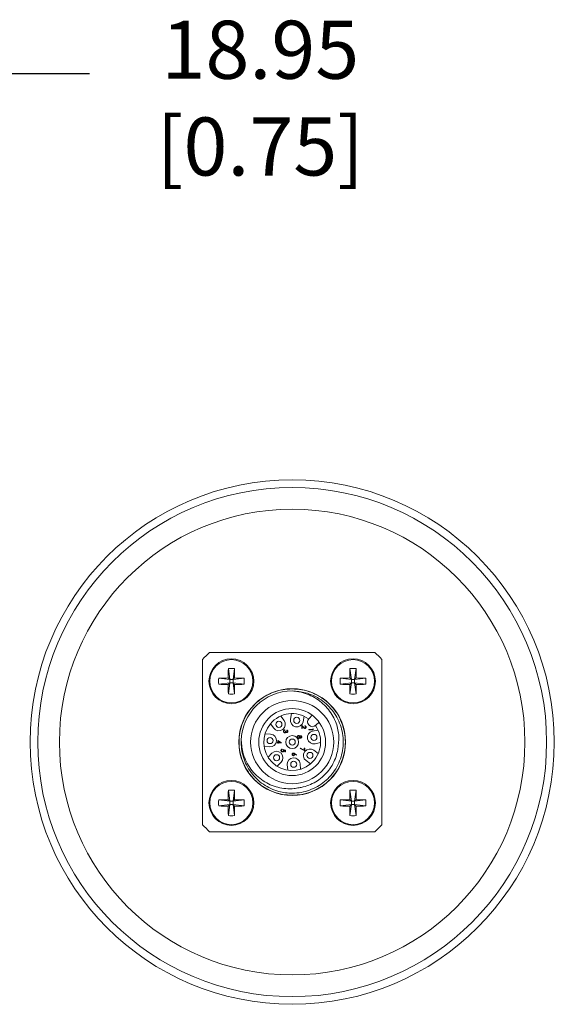
# Model space of a CAD drawing. Units: millimetres. Extents: x -1068 to 23397, y 306 to 8327.
# Drawn here: x -974 to -943, y 1041 to 1098 of the extents above; entities that cross this region are included whole.
import ezdxf

# ---------------------------------------------------------------- set-up
doc = ezdxf.new("R2010")
doc.units = ezdxf.units.MM
doc.header["$LTSCALE"] = 1.75
doc.layers.add('SCHRIFTFELD_EDB', color=7, linetype='Continuous')
doc.styles.add('SLDTEXTSTYLE1', font='txt')

msp = doc.modelspace()

# ---------------------------------------------------------------- linework, layer by layer
at = {"color": 7, "linetype": 'Continuous', "lineweight": 15}
for p, q in [((-962.70989, 1061.04659), (-953.07166, 1061.04659)), ((-963.11907, 1050.99918), (-963.11907, 1060.63741)), ((-952.66248, 1060.63741), (-952.66248, 1050.99918)), ((-961.61704, 1060.10921), (-961.53564, 1059.46317)), ((-961.26305, 1060.10921), (-961.34444, 1059.46317)), ((-954.51851, 1060.10921), (-954.43711, 1059.46317)), ((-954.16452, 1060.10921), (-954.24591, 1059.46317)), ((-962.18169, 1059.54456), (-961.53564, 1059.46317)), ((-962.18169, 1059.19057), (-961.53564, 1059.27196)), ((-961.62954, 1059.55707), (-961.53564, 1059.46317)), ((-961.53564, 1059.27196), (-961.62954, 1059.17806)), ((-961.61704, 1058.62591), (-961.53564, 1059.27196)), ((-961.53564, 1059.27196), (-961.53564, 1059.46317)), ((-961.34444, 1059.46317), (-961.53564, 1059.46317)), ((-961.53564, 1059.27196), (-961.34444, 1059.27196)), ((-961.34444, 1059.46317), (-961.25054, 1059.55707)), ((-960.69839, 1059.54456), (-961.34444, 1059.46317)), ((-961.34444, 1059.46317), (-961.34444, 1059.27196)), ((-961.26305, 1058.62591), (-961.34444, 1059.27196)), ((-961.25054, 1059.17806), (-961.34444, 1059.27196)), ((-960.69839, 1059.19057), (-961.34444, 1059.27196)), ((-955.08316, 1059.54456), (-954.43711, 1059.46317)), ((-955.08316, 1059.19057), (-954.43711, 1059.27196)), ((-954.53101, 1059.55707), (-954.43711, 1059.46317)), ((-954.43711, 1059.27196), (-954.53101, 1059.17806)), ((-954.51851, 1058.62591), (-954.43711, 1059.27196)), ((-954.24591, 1059.46317), (-954.43711, 1059.46317)), ((-954.43711, 1059.27196), (-954.43711, 1059.46317)), ((-954.43711, 1059.27196), (-954.24591, 1059.27196)), ((-954.24591, 1059.46317), (-954.15201, 1059.55707)), ((-953.59986, 1059.54456), (-954.24591, 1059.46317)), ((-954.24591, 1059.46317), (-954.24591, 1059.27196)), ((-954.15201, 1059.17806), (-954.24591, 1059.27196)), ((-953.59986, 1059.19057), (-954.24591, 1059.27196)), ((-954.16452, 1058.62591), (-954.24591, 1059.27196)), ((-957.92261, 1057.4791), (-957.98998, 1057.16213)), ((-959.16508, 1056.88386), (-958.97006, 1056.62506)), ((-958.36879, 1057.07815), (-958.56381, 1057.33695)), ((-957.25356, 1057.0056), (-957.18619, 1057.32257)), ((-956.72425, 1057.38405), (-956.90935, 1057.19894)), ((-956.32503, 1056.98482), (-956.51013, 1056.79972)), ((-959.15521, 1056.28407), (-959.47846, 1056.30668)), ((-958.33019, 1056.5297), (-958.33019, 1056.50735)), ((-958.27273, 1056.45948), (-958.2472, 1056.45948)), ((-958.2057, 1056.49778), (-958.2057, 1056.52012)), ((-957.33289, 1056.61415), (-957.33289, 1056.78332)), ((-957.33289, 1056.78332), (-957.22985, 1056.68677)), ((-957.30736, 1056.61415), (-957.33289, 1056.61415)), ((-957.24087, 1056.66772), (-957.30736, 1056.73001)), ((-957.30736, 1056.73001), (-957.30736, 1056.61415)), ((-957.16053, 1056.7514), (-957.16053, 1056.77375)), ((-956.91622, 1056.53492), (-956.91622, 1056.55726)), ((-956.91622, 1056.55726), (-956.69279, 1056.55726)), ((-956.66725, 1056.53492), (-956.91622, 1056.53492)), ((-956.38651, 1056.52289), (-956.70347, 1056.45551)), ((-956.69279, 1056.59556), (-956.66725, 1056.58095)), ((-956.69279, 1056.55726), (-956.69279, 1056.59556)), ((-956.66725, 1056.58095), (-956.66725, 1056.53492)), ((-958.77766, 1055.77783), (-958.77766, 1055.80018)), ((-958.77766, 1055.80018), (-958.7202, 1055.80018)), ((-958.7202, 1055.77783), (-958.77766, 1055.77783)), ((-958.7202, 1055.80018), (-958.7202, 1055.91827)), ((-958.7202, 1055.91827), (-958.52231, 1055.78237)), ((-958.7202, 1055.74911), (-958.7202, 1055.77783)), ((-958.69467, 1055.74911), (-958.7202, 1055.74911)), ((-958.69467, 1055.87439), (-958.58654, 1055.80018)), ((-958.69467, 1055.80018), (-958.69467, 1055.87439)), ((-958.58654, 1055.80018), (-958.69467, 1055.80018)), ((-958.69467, 1055.77783), (-958.69467, 1055.74911)), ((-958.52231, 1055.77783), (-958.69467, 1055.77783)), ((-958.52231, 1055.78237), (-958.52231, 1055.77783)), ((-956.54694, 1055.71909), (-956.22998, 1055.78647)), ((-959.53098, 1055.55564), (-959.20772, 1055.53303)), ((-959.07184, 1055.1696), (-959.30098, 1054.94046)), ((-958.47564, 1055.40739), (-958.47564, 1055.38504)), ((-958.41499, 1055.38185), (-958.29051, 1055.35632)), ((-958.31605, 1055.33886), (-958.38153, 1055.35228)), ((-958.31605, 1055.25418), (-958.31605, 1055.33886)), ((-958.29051, 1055.25418), (-958.31605, 1055.25418)), ((-958.29051, 1055.35632), (-958.29051, 1055.25418)), ((-957.64894, 1055.0588), (-957.74954, 1055.12458)), ((-957.74904, 1055.15032), (-957.63543, 1055.07601)), ((-957.41627, 1055.44065), (-957.40565, 1055.45996)), ((-957.16092, 1055.30979), (-957.41627, 1055.44065)), ((-957.40565, 1055.45996), (-957.18645, 1055.34759)), ((-957.18645, 1055.34759), (-957.18645, 1055.463)), ((-957.18645, 1055.463), (-957.16092, 1055.463)), ((-957.16092, 1055.463), (-957.16092, 1055.30979)), ((-956.37213, 1055.14527), (-956.63092, 1055.34028)), ((-958.76861, 1054.4081), (-958.53948, 1054.63723)), ((-957.63543, 1055.07601), (-957.64894, 1055.0588)), ((-957.4024, 1054.23061), (-957.425, 1054.55387)), ((-957.08401, 1054.73901), (-956.82522, 1054.54399)), ((-958.17604, 1054.50135), (-958.15344, 1054.17809)), ((-961.61704, 1053.01068), (-961.53564, 1052.36464)), ((-961.26305, 1053.01068), (-961.34444, 1052.36464)), ((-954.51851, 1053.01068), (-954.43711, 1052.36464)), ((-954.16452, 1053.01068), (-954.24591, 1052.36464)), ((-962.18169, 1052.44603), (-961.53564, 1052.36464)), ((-961.62954, 1052.45854), (-961.53564, 1052.36464)), ((-961.34444, 1052.36464), (-961.53564, 1052.36464)), ((-961.53564, 1052.17343), (-961.53564, 1052.36464)), ((-961.34444, 1052.36464), (-961.25054, 1052.45854)), ((-960.69839, 1052.44603), (-961.34444, 1052.36464)), ((-961.34444, 1052.36464), (-961.34444, 1052.17343)), ((-955.08316, 1052.44603), (-954.43711, 1052.36464)), ((-954.53101, 1052.45854), (-954.43711, 1052.36464)), ((-954.43711, 1052.17343), (-954.43711, 1052.36464)), ((-954.24591, 1052.36464), (-954.43711, 1052.36464)), ((-954.24591, 1052.36464), (-954.15201, 1052.45854)), ((-953.59986, 1052.44603), (-954.24591, 1052.36464)), ((-954.24591, 1052.36464), (-954.24591, 1052.17343)), ((-962.18169, 1052.09204), (-961.53564, 1052.17343)), ((-961.53564, 1052.17343), (-961.62954, 1052.07953)), ((-961.61704, 1051.52738), (-961.53564, 1052.17343)), ((-961.53564, 1052.17343), (-961.34444, 1052.17343)), ((-961.25054, 1052.07953), (-961.34444, 1052.17343)), ((-960.69839, 1052.09204), (-961.34444, 1052.17343)), ((-961.26305, 1051.52738), (-961.34444, 1052.17343)), ((-955.08316, 1052.09204), (-954.43711, 1052.17343)), ((-954.43711, 1052.17343), (-954.53101, 1052.07953)), ((-954.51851, 1051.52738), (-954.43711, 1052.17343)), ((-954.43711, 1052.17343), (-954.24591, 1052.17343)), ((-954.16452, 1051.52738), (-954.24591, 1052.17343)), ((-954.15201, 1052.07953), (-954.24591, 1052.17343)), ((-953.59986, 1052.09204), (-954.24591, 1052.17343)), ((-953.07166, 1050.59), (-962.70989, 1050.59))]:
    msp.add_line(p, q, dxfattribs=at)
for centre, radius in [((-957.89078, 1055.8183), 15.2965), ((-957.89078, 1055.8183), 14.84993), ((-957.89078, 1055.8183), 13.58338), ((-961.44004, 1059.36756), 1.30857), ((-961.44004, 1059.36756), 1.25934), ((-954.34151, 1059.36756), 1.30857), ((-954.34151, 1059.36756), 1.25934), ((-957.89078, 1055.8183), 3.11308), ((-957.89078, 1055.8183), 2.42593), ((-957.89078, 1055.8183), 1.95252), ((-958.66943, 1056.85161), 0.17926), ((-957.62177, 1057.08387), 0.17926), ((-956.62521, 1056.0873), 0.17926), ((-959.18147, 1055.90855), 0.17926), ((-957.89078, 1055.8183), 0.37644), ((-957.89078, 1055.8183), 0.17926), ((-956.85747, 1055.03965), 0.17926), ((-958.80566, 1054.90342), 0.17926), ((-957.80052, 1054.52761), 0.17926), ((-961.44004, 1052.26903), 1.30857), ((-961.44004, 1052.26903), 1.25934), ((-954.34151, 1052.26903), 1.30857), ((-954.34151, 1052.26903), 1.25934)]:
    msp.add_circle(centre, radius, dxfattribs=at)
for centre, radius, start, end in [((-957.89078, 1055.8183), 7.11048, 132.6679255, 137.3320745), ((-957.89078, 1055.8183), 7.11048, 42.6679255, 47.3320745), ((-941.97864, 1059.38816), 19.65163, 177.8972532, 179.5075484), ((-961.44004, 1056.87482), 3.23923, 86.8677429, 93.1322571), ((-980.89913, 1059.38822), 19.64931, 0.4923338, 2.1028192), ((-934.88242, 1059.38822), 19.64931, 177.8971808, 179.5076662), ((-954.34151, 1056.87482), 3.23923, 86.8677429, 93.1322571), ((-973.80292, 1059.38816), 19.65163, 0.4924516, 2.1027468), ((-958.9473, 1059.36756), 3.23923, 176.8677429, 183.1322571), ((-961.46064, 1039.90616), 19.65163, 90.4924516, 92.1027468), ((-961.4607, 1078.82665), 19.64931, 267.8971808, 269.5076662), ((-941.97864, 1059.34696), 19.65163, 180.4924508, 182.1027466), ((-980.89913, 1059.3469), 19.64931, 357.8971811, 359.507667), ((-961.41944, 1039.90616), 19.65163, 87.8972534, 89.5075492), ((-961.41938, 1078.82665), 19.64931, 270.492333, 272.1028189), ((-963.93278, 1059.36756), 3.23923, 356.8677429, 3.1322571), ((-951.84877, 1059.36756), 3.23923, 176.8677429, 183.1322571), ((-954.36211, 1039.90616), 19.65163, 90.4924508, 92.1027466), ((-954.36217, 1078.82665), 19.64931, 267.8971811, 269.507667), ((-934.88242, 1059.3469), 19.64931, 180.492333, 182.1028189), ((-973.80292, 1059.34696), 19.65163, 357.8972534, 359.5075492), ((-954.32091, 1039.90616), 19.65163, 87.8972532, 89.5075484), ((-954.32085, 1078.82665), 19.64931, 270.4923338, 272.1028192), ((-956.83425, 1059.36756), 3.23923, 356.8677429, 3.1322571), ((-961.44004, 1061.86031), 3.23923, 266.8677429, 273.1322571), ((-957.89078, 1055.8183), 2.97983, 90, 178.4037422), ((-954.34151, 1061.86031), 3.23923, 266.8677429, 273.1322571), ((-957.89078, 1055.8183), 1.6611, 54.716926, 35.283074), ((-958.66943, 1056.85161), 0.37644, 217, 37), ((-957.62177, 1057.08387), 0.37644, 168, 348), ((-956.70974, 1056.99933), 0.28229, 135, 315), ((-959.18147, 1055.90855), 0.37644, 266, 86), ((-956.62521, 1056.0873), 0.37644, 102, 282), ((-958.80566, 1054.90342), 0.37644, 315, 135), ((-956.85747, 1055.03965), 0.37644, 53, 233), ((-957.80052, 1054.52761), 0.37644, 4, 184), ((-941.97864, 1052.28963), 19.65163, 177.8972534, 179.5075492), ((-961.44004, 1049.77629), 3.23923, 86.8677429, 93.1322571), ((-980.89913, 1052.28969), 19.64931, 0.492333, 2.1028189), ((-934.88242, 1052.28969), 19.64931, 177.8971811, 179.507667), ((-954.34151, 1049.77629), 3.23923, 86.8677429, 93.1322571), ((-973.80292, 1052.28963), 19.65163, 0.4924508, 2.1027466), ((-958.9473, 1052.26903), 3.23923, 176.8677429, 183.1322571), ((-961.4607, 1032.80995), 19.64931, 90.4923338, 92.1028192), ((-961.41938, 1032.80995), 19.64931, 87.8971811, 89.507667), ((-963.93278, 1052.26903), 3.23923, 356.8677429, 3.1322571), ((-951.84877, 1052.26903), 3.23923, 176.8677429, 183.1322571), ((-954.36217, 1032.80995), 19.64931, 90.492333, 92.1028189), ((-954.32085, 1032.80995), 19.64931, 87.8971808, 89.5076662), ((-956.83425, 1052.26903), 3.23923, 356.8677429, 3.1322571), ((-961.46064, 1071.73044), 19.65163, 267.8972532, 269.5075484), ((-941.97864, 1052.24843), 19.65163, 180.4924516, 182.1027468), ((-980.89913, 1052.24837), 19.64931, 357.8971808, 359.5076662), ((-961.41944, 1071.73044), 19.65163, 270.4924508, 272.1027466), ((-954.36211, 1071.73044), 19.65163, 267.8972534, 269.5075492), ((-934.88242, 1052.24837), 19.64931, 180.4923338, 182.1028192), ((-973.80292, 1052.24843), 19.65163, 357.8972532, 359.5075484), ((-954.32091, 1071.73044), 19.65163, 270.4924516, 272.1027468), ((-961.44004, 1054.76178), 3.23923, 266.8677429, 273.1322571), ((-954.34151, 1054.76178), 3.23923, 266.8677429, 273.1322571), ((-957.89078, 1055.8183), 7.11048, 222.6679255, 227.3320745), ((-957.89078, 1055.8183), 7.11048, 312.6679255, 317.3320745)]:
    msp.add_arc(centre, radius, start, end, dxfattribs=at)
for points, knots in [([(-957.89078, 1058.91942), (-958.07992, 1058.90936), (-958.46953, 1058.88864), (-959.04751, 1058.7161), (-959.60328, 1058.43001), (-960.09922, 1058.02664), (-960.50209, 1057.53083), (-960.79, 1056.97502), (-960.95616, 1056.39706), (-961.00925, 1055.8183), (-960.95616, 1055.23954), (-960.79, 1054.66158), (-960.50209, 1054.10577), (-960.09922, 1053.60996), (-959.60328, 1053.20659), (-959.04751, 1052.92049), (-958.46953, 1052.74796), (-958.07992, 1052.72723), (-957.89078, 1052.71717)], [0, 0, 0, 0, 0.05825802, 0.12000566, 0.18432041, 0.25, 0.31567959, 0.37999434, 0.44174198, 0.5, 0.55825802, 0.62000566, 0.68432041, 0.75, 0.81567959, 0.87999434, 0.94174198, 1, 1, 1, 1]), ([(-957.89078, 1058.79813), (-957.63064, 1058.77899), (-957.20249, 1058.74749), (-956.64156, 1058.53739), (-956.20183, 1058.29113), (-955.81114, 1057.97126), (-955.4783, 1057.59197), (-955.21543, 1057.16107), (-955.02705, 1056.69288), (-954.92172, 1056.19937), (-954.899, 1055.69526), (-954.96304, 1055.19468), (-955.10857, 1054.71143), (-955.3348, 1054.26024), (-955.63217, 1053.85246), (-955.99499, 1053.50172), (-956.41056, 1053.21547), (-956.86905, 1053.0046), (-957.36642, 1052.86949), (-957.97173, 1052.8151), (-958.57915, 1052.89472), (-959.13997, 1053.09798), (-959.57972, 1053.34579), (-959.97044, 1053.66525), (-960.30315, 1054.04465), (-960.56649, 1054.47552), (-960.75311, 1054.94371), (-960.86016, 1055.41581), (-960.86361, 1055.72943), (-960.86522, 1055.8753)], [0, 0, 0, 0, 0.05523629, 0.09091462, 0.12659295, 0.16227164, 0.19795027, 0.23362611, 0.26930194, 0.30497436, 0.34064681, 0.376325, 0.41200315, 0.4476799, 0.48335666, 0.51902904, 0.55470145, 0.59037901, 0.62605652, 0.66400462, 0.71924091, 0.75491924, 0.79059758, 0.82627626, 0.86195489, 0.89763073, 0.93330656, 0.96897899, 1, 1, 1, 1]), ([(-957.89078, 1052.71717), (-957.70163, 1052.72723), (-957.31202, 1052.74796), (-956.73405, 1052.92049), (-956.17827, 1053.20659), (-955.68233, 1053.60996), (-955.27946, 1054.10577), (-954.99155, 1054.66158), (-954.82539, 1055.23954), (-954.7723, 1055.8183), (-954.82539, 1056.39706), (-954.99155, 1056.97502), (-955.27946, 1057.53083), (-955.68233, 1058.02664), (-956.17827, 1058.43001), (-956.73405, 1058.7161), (-957.31202, 1058.88864), (-957.70163, 1058.90936), (-957.89078, 1058.91942)], [0, 0, 0, 0, 0.05825802, 0.12000566, 0.18432041, 0.25, 0.31567959, 0.37999434, 0.44174198, 0.5, 0.55825802, 0.62000566, 0.68432041, 0.75, 0.81567959, 0.87999434, 0.94174198, 1, 1, 1, 1]), ([(-955.23415, 1055.37703), (-955.19651, 1055.63587), (-955.12123, 1056.15356), (-955.27111, 1056.82426), (-955.50776, 1057.33823), (-955.76816, 1057.7244), (-956.09158, 1058.06752), (-956.47407, 1058.36036), (-956.90393, 1058.58445), (-957.38018, 1058.74585), (-957.7164, 1058.78028), (-957.89078, 1058.79813)], [0, 0, 0, 0, 0.15834754, 0.31669335, 0.40958392, 0.5025085, 0.59913301, 0.6957574, 0.79461832, 0.89347964, 1, 1, 1, 1]), ([(-958.4036, 1056.44666), (-958.40282, 1056.45678), (-958.40138, 1056.4753), (-958.38824, 1056.49941), (-958.36756, 1056.51807), (-958.34656, 1056.52639), (-958.33311, 1056.52911), (-958.33019, 1056.5297)], [0, 0, 0, 0, 0.24831084, 0.45449031, 0.66069487, 0.92617962, 1, 1, 1, 1]), ([(-958.32326, 1056.36053), (-958.33339, 1056.36175), (-958.3531, 1056.36413), (-958.37803, 1056.3806), (-958.39492, 1056.40303), (-958.40267, 1056.42621), (-958.40334, 1056.44088), (-958.4036, 1056.44666)], [0, 0, 0, 0, 0.23174641, 0.45052929, 0.66355949, 0.86732229, 1, 1, 1, 1]), ([(-958.3646, 1056.48785), (-958.3668, 1056.48482), (-958.37278, 1056.47657), (-958.37736, 1056.46202), (-958.37786, 1056.45093), (-958.37807, 1056.44626)], [0, 0, 0, 0, 0.25163713, 0.68526149, 1, 1, 1, 1]), ([(-958.37807, 1056.44626), (-958.37727, 1056.43617), (-958.37594, 1056.41939), (-958.363, 1056.39949), (-958.34867, 1056.3878), (-958.33512, 1056.38324), (-958.32776, 1056.38296), (-958.3254, 1056.38287)], [0, 0, 0, 0, 0.32608545, 0.54243036, 0.75853237, 0.9226723, 1, 1, 1, 1]), ([(-958.33019, 1056.50735), (-958.33632, 1056.50531), (-958.34568, 1056.50219), (-958.35729, 1056.49533), (-958.36214, 1056.49038), (-958.3646, 1056.48785)], [0, 0, 0, 0, 0.48293593, 0.73690963, 1, 1, 1, 1]), ([(-958.3254, 1056.38287), (-958.31985, 1056.38348), (-958.30873, 1056.3847), (-958.29431, 1056.39414), (-958.28314, 1056.40721), (-958.27456, 1056.42949), (-958.27347, 1056.44738), (-958.27273, 1056.45948)], [0, 0, 0, 0, 0.15956558, 0.31996267, 0.48420327, 0.65110768, 1, 1, 1, 1]), ([(-958.27902, 1056.37539), (-958.2823, 1056.37315), (-958.29205, 1056.36648), (-958.30746, 1056.36127), (-958.31927, 1056.36071), (-958.32326, 1056.36053)], [0, 0, 0, 0, 0.251635427, 0.747609633, 1, 1, 1, 1]), ([(-958.25777, 1056.40237), (-958.25904, 1056.39976), (-958.26158, 1056.39452), (-958.2681, 1056.38489), (-958.27466, 1056.37918), (-958.27902, 1056.37539)], [0, 0, 0, 0, 0.25131829, 0.50321015, 1, 1, 1, 1]), ([(-958.20655, 1056.37329), (-958.2137, 1056.37393), (-958.22806, 1056.37522), (-958.2461, 1056.38662), (-958.25408, 1056.39738), (-958.25777, 1056.40237)], [0, 0, 0, 0, 0.34701658, 0.69744118, 1, 1, 1, 1]), ([(-958.2472, 1056.45948), (-958.24616, 1056.44755), (-958.24468, 1056.43055), (-958.23519, 1056.41142), (-958.226, 1056.40145), (-958.21587, 1056.3963), (-958.20906, 1056.39582), (-958.20645, 1056.39564)], [0, 0, 0, 0, 0.425135403, 0.606147982, 0.755992299, 0.906563528, 1, 1, 1, 1]), ([(-958.14187, 1056.44601), (-958.14268, 1056.43729), (-958.14427, 1056.42025), (-958.15655, 1056.39728), (-958.17477, 1056.38112), (-958.19282, 1056.37399), (-958.20333, 1056.37346), (-958.20655, 1056.37329)], [0, 0, 0, 0, 0.24247309, 0.47396671, 0.70683712, 0.91013123, 1, 1, 1, 1]), ([(-958.20645, 1056.39564), (-958.2026, 1056.39602), (-958.19487, 1056.39679), (-958.18345, 1056.40401), (-958.17408, 1056.41537), (-958.16824, 1056.43032), (-958.16768, 1056.44063), (-958.1674, 1056.44571)], [0, 0, 0, 0, 0.16350413, 0.32775091, 0.56090578, 0.78351303, 1, 1, 1, 1]), ([(-958.2057, 1056.52012), (-958.19599, 1056.5172), (-958.1785, 1056.51194), (-958.15799, 1056.49472), (-958.1453, 1056.4737), (-958.14204, 1056.45638), (-958.14189, 1056.44719), (-958.14187, 1056.44601)], [0, 0, 0, 0, 0.284247898, 0.511939838, 0.739659419, 0.966566988, 1, 1, 1, 1]), ([(-958.1674, 1056.44571), (-958.16803, 1056.45289), (-958.16913, 1056.46535), (-958.17939, 1056.482), (-958.1924, 1056.49167), (-958.20209, 1056.49612), (-958.2057, 1056.49778)], [0, 0, 0, 0, 0.30921496, 0.53636431, 0.82671804, 1, 1, 1, 1]), ([(-957.15155, 1056.61735), (-957.16173, 1056.61846), (-957.18438, 1056.62093), (-957.21333, 1056.64261), (-957.23164, 1056.6593), (-957.24087, 1056.66772)], [0, 0, 0, 0, 0.287871426, 0.641001284, 1, 1, 1, 1]), ([(-957.22985, 1056.68677), (-957.22356, 1056.68082), (-957.21096, 1056.66893), (-957.19133, 1056.65192), (-957.17145, 1056.64084), (-957.15809, 1056.63998), (-957.15355, 1056.63969)], [0, 0, 0, 0, 0.28265711, 0.5655361, 0.85214451, 1, 1, 1, 1]), ([(-957.16053, 1056.77375), (-957.15044, 1056.77272), (-957.13115, 1056.77076), (-957.1059, 1056.75621), (-957.08742, 1056.73536), (-957.07848, 1056.71261), (-957.0778, 1056.69801), (-957.07754, 1056.69255)], [0, 0, 0, 0, 0.23375281, 0.44712421, 0.66037116, 0.873207, 1, 1, 1, 1]), ([(-957.10308, 1056.6937), (-957.1039, 1056.70209), (-957.10533, 1056.71648), (-957.11705, 1056.7336), (-957.13254, 1056.74537), (-957.14806, 1056.75014), (-957.15794, 1056.75114), (-957.16053, 1056.7514)], [0, 0, 0, 0, 0.27545873, 0.4726198, 0.66961807, 0.9134404, 1, 1, 1, 1]), ([(-957.15355, 1056.63969), (-957.14793, 1056.6402), (-957.13665, 1056.64122), (-957.1222, 1056.65034), (-957.11056, 1056.66325), (-957.10394, 1056.67849), (-957.10333, 1056.68925), (-957.10308, 1056.6937)], [0, 0, 0, 0, 0.20413531, 0.40980135, 0.60654567, 0.83718766, 1, 1, 1, 1]), ([(-957.07754, 1056.69255), (-957.07839, 1056.68237), (-957.07989, 1056.66445), (-957.0938, 1056.64239), (-957.1123, 1056.62684), (-957.13263, 1056.61832), (-957.14646, 1056.61761), (-957.15155, 1056.61735)], [0, 0, 0, 0, 0.25748233, 0.45270426, 0.6472613, 0.87000075, 1, 1, 1, 1]), ([(-960.86945, 1055.90131), (-960.8424, 1055.64174), (-960.79794, 1055.21508), (-960.57141, 1054.66153), (-960.31321, 1054.23189), (-959.98126, 1053.85684), (-959.59739, 1053.55091), (-959.17316, 1053.3215), (-958.72483, 1053.16752), (-958.25729, 1053.09347), (-957.83972, 1053.09302), (-957.58586, 1053.13813), (-957.48688, 1053.15572)], [0, 0, 0, 0, 0.15685732, 0.25782923, 0.35877617, 0.458886, 0.55899519, 0.65409197, 0.74918872, 0.84423434, 0.9392616, 1, 1, 1, 1]), ([(-957.59743, 1056.11937), (-957.59642, 1056.13299), (-957.59481, 1056.15477), (-957.57783, 1056.17986), (-957.55725, 1056.19532), (-957.53703, 1056.20294), (-957.52403, 1056.20347), (-957.52058, 1056.20361)], [0, 0, 0, 0, 0.3158816, 0.50519006, 0.69341547, 0.91845403, 1, 1, 1, 1]), ([(-957.5701, 1056.05329), (-957.57707, 1056.0608), (-957.59023, 1056.07496), (-957.59668, 1056.09949), (-957.59722, 1056.11389), (-957.59743, 1056.11937)], [0, 0, 0, 0, 0.41177331, 0.77630505, 1, 1, 1, 1]), ([(-957.5719, 1056.11912), (-957.57094, 1056.13009), (-957.56948, 1056.14693), (-957.55697, 1056.16621), (-957.54319, 1056.17677), (-957.5304, 1056.18089), (-957.52313, 1056.18119), (-957.52132, 1056.18126)], [0, 0, 0, 0, 0.36400368, 0.55900823, 0.75489508, 0.93924714, 1, 1, 1, 1]), ([(-957.51898, 1056.05678), (-957.52475, 1056.05735), (-957.5363, 1056.05849), (-957.55123, 1056.06806), (-957.56323, 1056.08133), (-957.57076, 1056.09911), (-957.5715, 1056.11225), (-957.5719, 1056.11912)], [0, 0, 0, 0, 0.18882493, 0.37837471, 0.56792336, 0.77396223, 1, 1, 1, 1]), ([(-957.51853, 1056.03444), (-957.52322, 1056.03467), (-957.53644, 1056.03532), (-957.55459, 1056.04163), (-957.56576, 1056.05003), (-957.5701, 1056.05329)], [0, 0, 0, 0, 0.25167079, 0.70924545, 1, 1, 1, 1]), ([(-957.52132, 1056.18126), (-957.51552, 1056.18069), (-957.50389, 1056.17955), (-957.48762, 1056.169), (-957.47436, 1056.15333), (-957.4674, 1056.13469), (-957.4668, 1056.12258), (-957.46656, 1056.11767)], [0, 0, 0, 0, 0.18609155, 0.37297167, 0.60872478, 0.84165528, 1, 1, 1, 1]), ([(-957.52058, 1056.20361), (-957.51257, 1056.20286), (-957.49653, 1056.20136), (-957.47395, 1056.18725), (-957.46056, 1056.16987), (-957.45414, 1056.15784), (-957.45235, 1056.15448)], [0, 0, 0, 0, 0.26873462, 0.53891332, 0.87099989, 1, 1, 1, 1]), ([(-957.46656, 1056.11767), (-957.46734, 1056.10934), (-957.46888, 1056.09289), (-957.48242, 1056.07309), (-957.49948, 1056.05914), (-957.5128, 1056.05753), (-957.51898, 1056.05678)], [0, 0, 0, 0, 0.27957671, 0.55232444, 0.79234733, 1, 1, 1, 1]), ([(-957.45235, 1056.08256), (-957.45587, 1056.0762), (-957.46372, 1056.06201), (-957.48017, 1056.04507), (-957.50018, 1056.03565), (-957.51284, 1056.03481), (-957.51853, 1056.03444)], [0, 0, 0, 0, 0.25218894, 0.56216274, 0.80295341, 1, 1, 1, 1]), ([(-957.45235, 1056.15448), (-957.44691, 1056.16313), (-957.43812, 1056.17711), (-957.41808, 1056.18888), (-957.40572, 1056.19019), (-957.39958, 1056.19084)], [0, 0, 0, 0, 0.4496521, 0.72651573, 1, 1, 1, 1]), ([(-957.40028, 1056.0472), (-957.40683, 1056.04782), (-957.41998, 1056.04906), (-957.43814, 1056.06102), (-957.4474, 1056.07377), (-957.45182, 1056.08162), (-957.45235, 1056.08256)], [0, 0, 0, 0, 0.29448762, 0.5914853, 0.95084427, 1, 1, 1, 1]), ([(-957.44103, 1056.11822), (-957.44033, 1056.1252), (-957.43896, 1056.13881), (-957.42843, 1056.15454), (-957.41675, 1056.16452), (-957.4069, 1056.16818), (-957.40149, 1056.16842), (-957.39993, 1056.16849)], [0, 0, 0, 0, 0.29191092, 0.56943013, 0.77218768, 0.93414497, 1, 1, 1, 1]), ([(-957.39943, 1056.06955), (-957.40446, 1056.07031), (-957.41379, 1056.07173), (-957.42593, 1056.08004), (-957.43556, 1056.09239), (-957.44047, 1056.1061), (-957.44089, 1056.11526), (-957.44103, 1056.11822)], [0, 0, 0, 0, 0.2136872, 0.39716503, 0.60999402, 0.87390982, 1, 1, 1, 1]), ([(-957.3357, 1056.11787), (-957.33663, 1056.10868), (-957.33852, 1056.09013), (-957.3533, 1056.067), (-957.37362, 1056.05197), (-957.39028, 1056.04758), (-957.39904, 1056.04725), (-957.40028, 1056.0472)], [0, 0, 0, 0, 0.259804705, 0.523883784, 0.750915386, 0.96481563, 1, 1, 1, 1]), ([(-957.39993, 1056.16849), (-957.39604, 1056.1681), (-957.38824, 1056.1673), (-957.37702, 1056.16014), (-957.36778, 1056.14887), (-957.362, 1056.13425), (-957.36148, 1056.12401), (-957.36123, 1056.11912)], [0, 0, 0, 0, 0.16701941, 0.33486176, 0.55877908, 0.78920169, 1, 1, 1, 1]), ([(-957.39958, 1056.19084), (-957.39265, 1056.18998), (-957.37878, 1056.18826), (-957.36018, 1056.17655), (-957.34587, 1056.15957), (-957.33717, 1056.13902), (-957.33617, 1056.12468), (-957.3357, 1056.11787)], [0, 0, 0, 0, 0.19386436, 0.38780387, 0.59863381, 0.80971187, 1, 1, 1, 1]), ([(-957.36123, 1056.11912), (-957.36164, 1056.11181), (-957.36232, 1056.09961), (-957.3704, 1056.08427), (-957.38039, 1056.0752), (-957.39057, 1056.0702), (-957.39683, 1056.06974), (-957.39943, 1056.06955)], [0, 0, 0, 0, 0.3127358, 0.5215851, 0.7301621, 0.888064, 1, 1, 1, 1]), ([(-958.54586, 1055.33143), (-958.54487, 1055.34164), (-958.54298, 1055.3612), (-958.52656, 1055.38431), (-958.50548, 1055.39988), (-958.48761, 1055.40556), (-958.47731, 1055.40713), (-958.47564, 1055.40739)], [0, 0, 0, 0, 0.26776417, 0.5127295, 0.72348297, 0.95531898, 1, 1, 1, 1]), ([(-958.45814, 1055.2446), (-958.46822, 1055.24548), (-958.48999, 1055.24736), (-958.51856, 1055.2637), (-958.53761, 1055.2881), (-958.54503, 1055.31168), (-958.54563, 1055.32591), (-958.54586, 1055.33143)], [0, 0, 0, 0, 0.218857959, 0.47251402, 0.689973049, 0.879827515, 1, 1, 1, 1]), ([(-958.47564, 1055.38504), (-958.48282, 1055.38307), (-958.4953, 1055.37964), (-958.50961, 1055.36584), (-958.51853, 1055.34933), (-958.51974, 1055.33638), (-958.52033, 1055.33013)], [0, 0, 0, 0, 0.28555162, 0.49629428, 0.75714613, 1, 1, 1, 1]), ([(-958.52033, 1055.33013), (-958.5196, 1055.32241), (-958.51815, 1055.30691), (-958.50556, 1055.28738), (-958.48847, 1055.27329), (-958.47126, 1055.26748), (-958.46069, 1055.26708), (-958.45719, 1055.26695)], [0, 0, 0, 0, 0.23193516, 0.46549282, 0.68008351, 0.89405601, 1, 1, 1, 1]), ([(-958.37669, 1055.32295), (-958.37758, 1055.31278), (-958.37919, 1055.29441), (-958.39344, 1055.27145), (-958.41259, 1055.25491), (-958.43533, 1055.24578), (-958.45116, 1055.24496), (-958.45814, 1055.2446)], [0, 0, 0, 0, 0.23954223, 0.43232817, 0.62449485, 0.83451774, 1, 1, 1, 1]), ([(-958.45719, 1055.26695), (-958.44914, 1055.26772), (-958.43535, 1055.26906), (-958.41906, 1055.28042), (-958.40856, 1055.29434), (-958.40298, 1055.31056), (-958.40247, 1055.32174), (-958.40223, 1055.32699)], [0, 0, 0, 0, 0.26102191, 0.44732656, 0.63303708, 0.82757559, 1, 1, 1, 1]), ([(-958.40223, 1055.32699), (-958.40247, 1055.33173), (-958.40296, 1055.34119), (-958.40693, 1055.35971), (-958.41177, 1055.37301), (-958.41499, 1055.38185)], [0, 0, 0, 0, 0.25080685, 0.50155616, 1, 1, 1, 1]), ([(-958.38153, 1055.35228), (-958.38087, 1055.34988), (-958.37955, 1055.34508), (-958.37737, 1055.33537), (-958.37697, 1055.32791), (-958.37669, 1055.32295)], [0, 0, 0, 0, 0.25055332, 0.50122375, 1, 1, 1, 1]), ([(-957.89716, 1055.10274), (-957.89604, 1055.11289), (-957.89388, 1055.13263), (-957.87758, 1055.15654), (-957.85601, 1055.17142), (-957.83662, 1055.17753), (-957.82489, 1055.178), (-957.82135, 1055.17815)], [0, 0, 0, 0, 0.25533101, 0.49643816, 0.70330442, 0.91043932, 1, 1, 1, 1]), ([(-957.8209, 1055.02494), (-957.83107, 1055.02595), (-957.84928, 1055.02776), (-957.87192, 1055.04216), (-957.8873, 1055.06137), (-957.89595, 1055.08248), (-957.89681, 1055.09683), (-957.89716, 1055.10274)], [0, 0, 0, 0, 0.24993141, 0.44758844, 0.64503361, 0.85379153, 1, 1, 1, 1]), ([(-957.87162, 1055.10154), (-957.87096, 1055.1087), (-957.8696, 1055.12324), (-957.85823, 1055.14032), (-957.84401, 1055.15154), (-957.83161, 1055.15548), (-957.82428, 1055.15573), (-957.82225, 1055.1558)], [0, 0, 0, 0, 0.26235775, 0.53329448, 0.72894179, 0.92488005, 1, 1, 1, 1]), ([(-957.82225, 1055.04728), (-957.82768, 1055.04778), (-957.83858, 1055.04879), (-957.85361, 1055.0583), (-957.86538, 1055.07247), (-957.87104, 1055.08819), (-957.87147, 1055.09802), (-957.87162, 1055.10154)], [0, 0, 0, 0, 0.19902952, 0.39925016, 0.63710943, 0.87001245, 1, 1, 1, 1]), ([(-957.82225, 1055.1558), (-957.81628, 1055.15526), (-957.80429, 1055.15416), (-957.78924, 1055.14451), (-957.77832, 1055.13126), (-957.77328, 1055.11686), (-957.77285, 1055.10736), (-957.77268, 1055.10349)], [0, 0, 0, 0, 0.22130593, 0.44454767, 0.64528635, 0.85524097, 1, 1, 1, 1]), ([(-957.77268, 1055.10349), (-957.77349, 1055.09521), (-957.77504, 1055.07939), (-957.78759, 1055.0617), (-957.80204, 1055.05081), (-957.81393, 1055.04749), (-957.8207, 1055.04732), (-957.82225, 1055.04728)], [0, 0, 0, 0, 0.29640859, 0.56652861, 0.75468615, 0.94396455, 1, 1, 1, 1]), ([(-957.82135, 1055.17815), (-957.81127, 1055.17701), (-957.7932, 1055.17498), (-957.76946, 1055.16328), (-957.75589, 1055.15467), (-957.74904, 1055.15032)], [0, 0, 0, 0, 0.38466476, 0.68934109, 1, 1, 1, 1]), ([(-957.74714, 1055.0988), (-957.7482, 1055.08859), (-957.75021, 1055.06925), (-957.76677, 1055.0462), (-957.78737, 1055.03079), (-957.80663, 1055.02539), (-957.81781, 1055.02504), (-957.8209, 1055.02494)], [0, 0, 0, 0, 0.2617158, 0.49545183, 0.71012731, 0.91974025, 1, 1, 1, 1]), ([(-957.74954, 1055.12458), (-957.74919, 1055.12245), (-957.74851, 1055.11818), (-957.74743, 1055.1096), (-957.74725, 1055.10312), (-957.74714, 1055.0988)], [0, 0, 0, 0, 0.25030033, 0.50065339, 1, 1, 1, 1]), ([(-957.48688, 1053.15572), (-957.40832, 1053.16979), (-957.1808, 1053.21052), (-956.81716, 1053.3358), (-956.41499, 1053.54985), (-956.05576, 1053.83061), (-955.74717, 1054.16632), (-955.50203, 1054.55017), (-955.32339, 1054.95691), (-955.26303, 1055.24108), (-955.23415, 1055.37703)], [0, 0, 0, 0, 0.070843735, 0.205171921, 0.339500136, 0.473828358, 0.608156563, 0.74248475, 0.876812963, 1, 1, 1, 1])]:
    msp.add_open_spline(points, degree=3, knots=knots, dxfattribs=at)
at = {"layer": 'SCHRIFTFELD_EDB'}
msp.add_line((-994.36884, 1094.82013), (-969.71633, 1094.82013), dxfattribs=at)

# ---------------------------------------------------------------- texts
at = {"layer": 'SCHRIFTFELD_EDB', "insert": (-959.74913, 1093.38285), "char_height": 3.385569, "attachment_point": 5, "style": 'SLDTEXTSTYLE1'}
msp.add_mtext('\\A1;18.95\\P[0.75]', dxfattribs=at)

doc.saveas('drawing.dxf')
